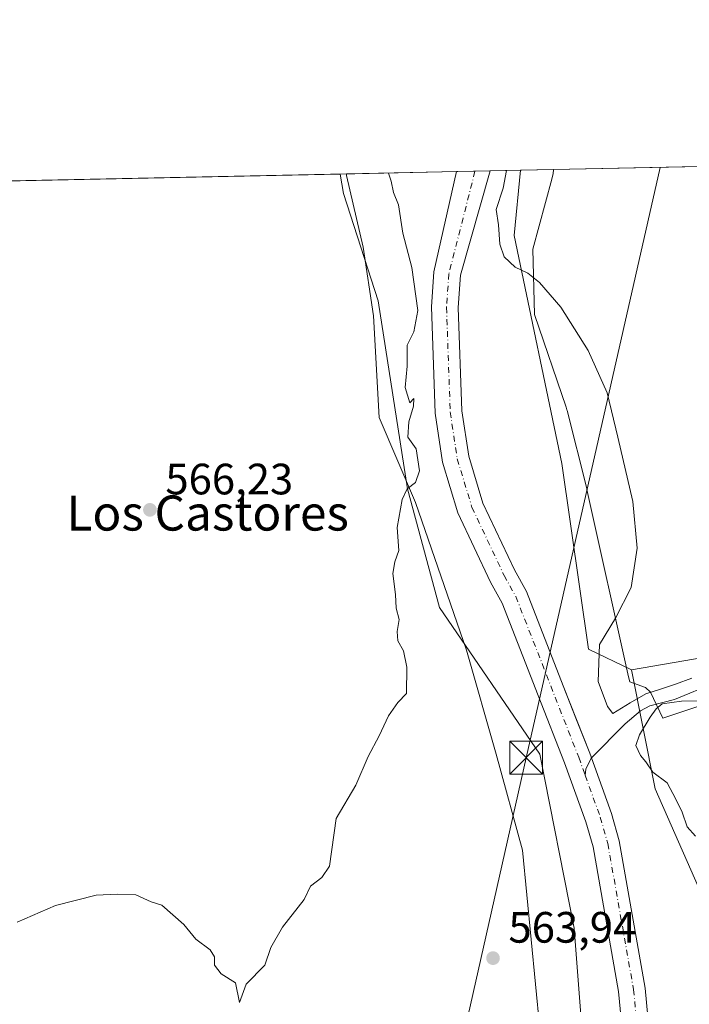
# Model space of a CAD drawing. Units: metres. Extents: x 641466 to 644923, y 4734509 to 4736893.
# Drawn here: x 643106 to 643259, y 4736668 to 4736893 of the extents above; entities that cross this region are included whole.
import ezdxf
from ezdxf.enums import TextEntityAlignment as Align

# ---------------------------------------------------------------- set-up
doc = ezdxf.new("R2010")
doc.units = ezdxf.units.M
doc.header["$MEASUREMENT"] = 0
doc.linetypes.add('DGN Style 4', pattern=[2.6384748266838614, 1.318413404963828, -0.6592067024819142, 0.001648016756204785, -0.6592067024819142])
for name, color, linetype, lineweight in [('Arbolado forestal CxS', 92, 'Continuous', 0), ('Comarca CxS', 21, 'Continuous', 0), ('Comunidad Autónoma CxS', 142, 'Continuous', 0), ('Corriente natural Cxs', 4, 'Continuous', 13), ('Corriente natural eje', 4, 'DGN Style 4', 0), ('Corriente natural lineal', 142, 'Continuous', 13), ('Corriente natural lineal oculto', 9, 'DGN Style 4', 13), ('Cultivos herbáceos CxS', 92, 'Continuous', 0), ('Curva de nivel normal', 30, 'Continuous', 0), ('Espacio natural protegido', 121, 'Continuous', 13), ('Espacio natural protegido CxS', 121, 'Continuous', 0), ('Matorral CxS', 135, 'Continuous', 0), ('Municipio CxS', 4, 'Continuous', 0), ('Núcleo urbano CxS', 7, 'Continuous', 0), ('Provincia CxS', 1, 'Continuous', 0), ('Punto de cota en terreno', 7, 'Continuous', 0), ('Rótulo de punto de cota en terreno', 7, 'Continuous', 0), ('Suelo desnudo CxS', 253, 'Continuous', 0), ('Tendido', 6, 'Continuous', 0), ('Texto cartográfico', 7, 'Continuous', 0), ('Torre de tendido puntual', 7, 'Continuous', 0)]:
    doc.layers.add(name, color=color, linetype=linetype, lineweight=lineweight)
doc.styles.add('Style-Arial', font='txt')

# ---------------------------------------------------------------- blocks, each defined once
blk = doc.blocks.new('*U18')
at = {"layer": 'Matorral CxS', "color": 135, "linetype": 'Continuous', "lineweight": 0}
blk.add_polyline3d([(643272.6819000002, 4736668.559900001, 568.0319000000018), (643251.1353000002, 4736717.581300001, 564.8726000000024), (643245.6771999998, 4736744.6951, 565.7727000000014), (643293.9370999997, 4736753.038699999, 567.2103999999963)], dxfattribs=at)
blk = doc.blocks.new('5PATER')
at = {"layer": 'Núcleo urbano CxS', "linetype": 'Continuous', "lineweight": 0}
h = blk.add_hatch(color=51, dxfattribs=at)
edge = h.paths.add_edge_path()
edge.add_ellipse((0, 0), major_axis=(-0.1095731443231308, -0.1110710700762829), ratio=0.9994222409660322, start_angle=0, end_angle=360)
blk = doc.blocks.new('5TTEND')
at = {"layer": 'Corriente natural lineal oculto', "color": 7, "linetype": 'Continuous', "lineweight": 0}
for p, q in [((-0.375, 0.3754), (0.375, -0.3746)), ((0.3720000000000001, 0.3784000000000001), (-0.3720000000000001, -0.3776))]:
    blk.add_line(p, q, dxfattribs=at)
at = {"layer": 'Corriente natural lineal oculto', "color": 7, "linetype": 'Continuous', "lineweight": 0, "flags": 128}
blk.add_lwpolyline([(-0.375, -0.3746), (0.375, -0.3746), (0.375, 0.3754), (-0.375, 0.3754), (-0.3720000000000001, -0.3776)], dxfattribs=at)

msp = doc.modelspace()

# ---------------------------------------------------------------- linework, layer by layer
at = {"layer": 'Arbolado forestal CxS', "color": 92, "linetype": 'Continuous', "lineweight": 0, "extrusion": (0.1182660386549583, 0.002456856850975259, 0.9929789060978476), "elevation": 88266.83495782464, "flags": 128}
msp.add_lwpolyline([(4722477.521337848, -736150.0339832928), (4722477.521337849, -736176.7653927596)], dxfattribs=at)
at = {"layer": 'Arbolado forestal CxS', "color": 92, "linetype": 'Continuous', "lineweight": 0, "extrusion": (-0.280597004607364, -0.005826172000500072, 0.9598079895089411), "elevation": -207540.599915773, "flags": 128}
msp.add_lwpolyline([(-4722485.301883916, 711766.8635216366), (-4722485.301883916, 711774.1058013423)], dxfattribs=at)
at = {"layer": 'Arbolado forestal CxS', "color": 92, "linetype": 'Continuous', "lineweight": 0}
for points in [[(643179.2322000006, 4736857.819399999, 566.7728000000062), (643179.9811000006, 4736853.4133, 566.777700000006), (643187.8844999997, 4736828.931500001, 566.7072000000044), (643194.5663000002, 4736785.981100001, 565.5941000000021), (643201.9285000004, 4736758.938300001, 564.6858999999968), (643224.7836999996, 4736725.487500001, 563.2600999999995), (643232.6174999997, 4736685.756899999, 563.5412999999971), (643236.2922999999, 4736638.2455, 563.4956999999995), (643235.8967000004, 4736614.7237, 562.7396000000008), (643234.4413000002, 4736602.597899999, 562.7364999999991), (643214.9106999999, 4736580.9013, 562.3907999999938), (643170.3539000005, 4736544.161900001, 561.688599999994), (643122.6146999998, 4736528.638499999, 561.3181999999942), (643112.4058999997, 4736534.4935, 561.4853000000003), (643089.6387, 4736538.990700001, 561.7099000000017), (643088.2997000003, 4736539.255100001, 561.8233999999939), (643088.0749000004, 4736539.299500001, 561.8435000000027), (643061.4420999996, 4736537.6657, 563.3861000000034), (643050.1803000001, 4736549.9497, 563.9089999999997), (643048.7121000001, 4736544.461300001, 562.869000000006), (643047.1004999997, 4736539.9847, 563.3350000000064), (643038.1489000004, 4736533.4027, 564.9600999999967)], [(643236.2922999999, 4736638.2455, 563.4956999999995), (643232.6174999997, 4736685.756899999, 563.5412999999971), (643224.7836999996, 4736725.487500001, 563.2600999999995), (643201.9285000004, 4736758.938300001, 564.6858999999968), (643194.5663000002, 4736785.981100001, 565.5941000000021), (643187.8844999997, 4736828.931500001, 566.7072000000044), (643179.9811000006, 4736853.4133, 566.777700000006), (643179.2322000006, 4736857.819300001, 566.7728000000062), (643205.7701000003, 4736858.3705, 563.6107000000047), (643200.6300999997, 4736835.520099999, 563.8920999999973), (643200.0601000005, 4736827.5001, 563.7005000000064), (643200.9200999998, 4736803.2401, 563.664300000004), (643202.5701000001, 4736792.0801, 563.4419999999955), (643206.1001000004, 4736780.550100001, 562.6695000000036), (643213.5601000005, 4736764.710100001, 562.5002999999997), (643216.2100999998, 4736759.960100001, 562.226999999999), (643224.3800999997, 4736738.850099999, 562.3035999999993), (643230.4501, 4736723.540100001, 562.0991999999969), (643235.3201000001, 4736710.050100001, 562.2281999999977), (643236.9301000005, 4736704.3301, 561.892399999997), (643242.7701000003, 4736671.3201, 562.5350000000036), (643243.9301000005, 4736658.7301, 562.2682000000059)], [(643205.7703, 4736858.3707, 563.6107000000047), (643205.7701000003, 4736858.370100001, 563.6107000000047), (643200.6300999997, 4736835.520099999, 563.8920999999973), (643200.0601000005, 4736827.5001, 563.7005000000064), (643200.9200999998, 4736803.2401, 563.664300000004), (643202.5701000001, 4736792.0801, 563.4419999999955), (643206.1001000004, 4736780.550100001, 562.6695000000036), (643213.5601000005, 4736764.710100001, 562.5002999999997), (643216.2100999998, 4736759.960100001, 562.226999999999), (643224.3800999997, 4736738.850099999, 562.3035999999993), (643230.4501, 4736723.540100001, 562.0991999999969), (643235.3201000001, 4736710.050100001, 562.2281999999977), (643236.9301000005, 4736704.3301, 561.892399999997), (643242.7701000003, 4736671.3201, 562.5350000000036), (643243.9301000005, 4736658.7301, 562.2682000000059)], [(643249.9801000003, 4736659.870100001, 561.5216999999975), (643248.8501000004, 4736672.130100001, 561.5479999999952), (643242.9101, 4736705.700099999, 562.1720999999961), (643241.1501000002, 4736711.920100001, 562.571299999996), (643236.1801000005, 4736725.710100001, 562.5402000000031), (643233.1601, 4736733.3201, 562.7060999999958), (643230.0900999998, 4736741.0801, 562.9835000000021), (643221.7701000003, 4736762.5801, 563.1465999999928), (643219.0100999996, 4736767.5101, 562.9997000000003), (643211.8201000001, 4736782.7601, 562.9894000000058), (643208.5701000001, 4736793.4301, 562.8834000000061), (643207.0301000001, 4736803.800100001, 563.0224000000017), (643206.1901000004, 4736827.380100001, 562.7311000000045), (643206.7100999998, 4736834.720100001, 562.9556000000011), (643213.4501, 4736858.530099999, 563.571100000001), (643220.3997999999, 4736858.674500001, 565.6037000000069), (643218.9167, 4736843.8422, 565.2084000000032), (643229.8063000003, 4736791.7817, 564.501099999994), (643235.8551000003, 4736749.407199999, 564.7016000000004), (643245.6771999998, 4736744.6951, 565.7727000000014), (643251.1353000002, 4736717.581300001, 564.8726000000024), (643272.6819000002, 4736668.559900001, 568.0319000000018)], [(643213.4501, 4736858.530300001, 563.571100000001), (643206.7100999998, 4736834.720100001, 562.9556000000011), (643206.1901000004, 4736827.380100001, 562.7311000000045), (643207.0301000001, 4736803.800100001, 563.0224000000017), (643208.5701000001, 4736793.4301, 562.8834000000061), (643211.8201000001, 4736782.7601, 562.9894000000058), (643219.0100999996, 4736767.5101, 562.9997000000003), (643221.7701000003, 4736762.5801, 563.1465999999928), (643230.0900999998, 4736741.0801, 562.9835000000021), (643233.1601, 4736733.3201, 562.7060999999958), (643236.1801000005, 4736725.710100001, 562.5402000000031), (643241.1501000002, 4736711.920100001, 562.571299999996), (643242.9101, 4736705.700099999, 562.1720999999961), (643248.8501000004, 4736672.130100001, 561.5479999999952), (643249.9801000003, 4736659.870100001, 561.5216999999975)], [(643220.3997999999, 4736858.6746, 565.6037000000069), (643218.9167, 4736843.8422, 565.2084000000032), (643229.8063000003, 4736791.7817, 564.501099999994), (643235.8551000003, 4736749.407199999, 564.7016000000004), (643245.6771999998, 4736744.6951, 565.7727000000014)], [(643245.6771999998, 4736744.6951, 565.7727000000014), (643251.1353000002, 4736717.581300001, 564.8726000000024), (643272.6819000002, 4736668.559900001, 568.0319000000018), (643271.4864999996, 4736613.696699999, 571.9187999999995), (643254.6793000001, 4736605.262900001, 562.9073999999965), (643251.7685000002, 4736581.0121, 565.4867999999988)]]:
    msp.add_polyline3d(points, dxfattribs=at)
at = {"layer": 'Comarca CxS', "color": 21, "linetype": 'Continuous', "lineweight": 0, "flags": 128}
msp.add_lwpolyline([(641958.2350865299, 4734518.137101132), (641513.0300010727, 4734508.889982633), (641497.8459650786, 4735249.781903904), (641471.962739813, 4736512.731524274), (641465.6200010723, 4736822.219982611), (643180.6474999996, 4736857.848800001), (643227.9370999997, 4736858.8312), (644874.6200010987, 4736893.039982613), (644884.9673999996, 4736399.902699999), (644887.8534000001, 4736262.364000001), (644894.7328999996, 4735934.501599999), (644901.643600001, 4735605.149599999), (644920.5648999991, 4734703.397399999), (644923.160001098, 4734579.719982636), (644752.4106000006, 4734576.173499999), (644656.5783999999, 4734574.1831), (643275.8559446239, 4734545.504704532), (643262.632399999, 4734545.230099999), (642720.8392999994, 4734533.9768), (642659.8512443196, 4734532.71003224)], close=True, dxfattribs=at)
at = {"layer": 'Comunidad Autónoma CxS', "color": 142, "linetype": 'Continuous', "lineweight": 0, "flags": 128}
msp.add_lwpolyline([(641958.2350865299, 4734518.137101132), (641513.0300010727, 4734508.889982633), (641497.8459650786, 4735249.781903904), (641471.962739813, 4736512.731524274), (641465.6200010723, 4736822.219982611), (643180.6474999996, 4736857.848800001), (643227.9370999997, 4736858.8312), (644874.6200010987, 4736893.039982613), (644884.9673999996, 4736399.902699999), (644887.8534000001, 4736262.364000001), (644894.7328999996, 4735934.501599999), (644901.643600001, 4735605.149599999), (644920.5648999991, 4734703.397399999), (644923.160001098, 4734579.719982636), (644752.4106000006, 4734576.173499999), (644656.5783999999, 4734574.1831), (643275.8559446239, 4734545.504704532), (643262.632399999, 4734545.230099999), (642720.8392999994, 4734533.9768), (642659.8512443196, 4734532.71003224)], close=True, dxfattribs=at)
at = {"layer": 'Corriente natural Cxs', "color": 4, "linetype": 'Continuous', "lineweight": 13, "extrusion": (0.005154022747987767, 0.0001071084303873077, 0.9999867122003658), "elevation": 4386.05784714369, "flags": 128}
msp.add_lwpolyline([(643194.3222376654, 4736857.927987356), (643202.0022397597, 4736858.087587357)], dxfattribs=at)
at = {"layer": 'Corriente natural Cxs', "color": 4, "linetype": 'Continuous', "lineweight": 13}
for points in [[(643243.9301000005, 4736658.7301, 562.2682000000059), (643242.7701000003, 4736671.3201, 562.5350000000036), (643236.9301000005, 4736704.3301, 561.892399999997), (643235.3201000001, 4736710.050100001, 562.2281999999977), (643230.4501, 4736723.540100001, 562.0991999999969), (643224.3800999997, 4736738.850099999, 562.3035999999993), (643216.2100999998, 4736759.960100001, 562.226999999999), (643213.5601000005, 4736764.710100001, 562.5002999999997), (643206.1001000004, 4736780.550100001, 562.6695000000036), (643202.5701000001, 4736792.0801, 563.4419999999955), (643200.9200999998, 4736803.2401, 563.664300000004), (643200.0601000005, 4736827.5001, 563.7005000000064), (643200.6300999997, 4736835.520099999, 563.8920999999973), (643205.7702000003, 4736858.3704, 563.6107000000047), (643213.4501, 4736858.530099999, 563.571100000001), (643206.7100999998, 4736834.720100001, 562.9556000000011), (643206.1901000004, 4736827.380100001, 562.7311000000045), (643207.0301000001, 4736803.800100001, 563.0224000000017), (643208.5701000001, 4736793.4301, 562.8834000000061), (643211.8201000001, 4736782.7601, 562.9894000000058), (643219.0100999996, 4736767.5101, 562.9997000000003), (643221.7701000003, 4736762.5801, 563.1465999999928), (643230.0900999998, 4736741.0801, 562.9835000000021), (643236.1801000005, 4736725.710100001, 562.5402000000031), (643241.1501000002, 4736711.920100001, 562.571299999996), (643242.9101, 4736705.700099999, 562.1720999999961), (643248.8501000004, 4736672.130100001, 561.5479999999952), (643249.9801000003, 4736659.870100001, 561.5216999999975)], [(643243.9301000005, 4736658.7301, 562.2682000000059), (643242.7701000003, 4736671.3201, 562.5350000000036), (643236.9301000005, 4736704.3301, 561.892399999997), (643235.3201000001, 4736710.050100001, 562.2281999999977), (643230.4501, 4736723.540100001, 562.0991999999969), (643224.3800999997, 4736738.850099999, 562.3035999999993), (643216.2100999998, 4736759.960100001, 562.226999999999), (643213.5601000005, 4736764.710100001, 562.5002999999997), (643206.1001000004, 4736780.550100001, 562.6695000000036), (643202.5701000001, 4736792.0801, 563.4419999999955), (643200.9200999998, 4736803.2401, 563.664300000004), (643200.0601000005, 4736827.5001, 563.7005000000064), (643200.6300999997, 4736835.520099999, 563.8920999999973), (643205.7702000003, 4736858.3706, 563.6107000000047)], [(643213.4501, 4736858.530200001, 563.571100000001), (643206.7100999998, 4736834.720100001, 562.9556000000011), (643206.1901000004, 4736827.380100001, 562.7311000000045), (643207.0301000001, 4736803.800100001, 563.0224000000017), (643208.5701000001, 4736793.4301, 562.8834000000061), (643211.8201000001, 4736782.7601, 562.9894000000058), (643219.0100999996, 4736767.5101, 562.9997000000003), (643221.7701000003, 4736762.5801, 563.1465999999928), (643230.0900999998, 4736741.0801, 562.9835000000021), (643236.1801000005, 4736725.710100001, 562.5402000000031), (643241.1501000002, 4736711.920100001, 562.571299999996), (643242.9101, 4736705.700099999, 562.1720999999961), (643248.8501000004, 4736672.130100001, 561.5479999999952), (643249.9801000003, 4736659.870100001, 561.5216999999975)]]:
    msp.add_polyline3d(points, dxfattribs=at)
at = {"layer": 'Corriente natural eje', "color": 4, "linetype": 'DGN Style 4', "lineweight": 0}
for points in [[(643209.9996999997, 4736858.458500001, 563.2551999999996), (643204.0401, 4736835.0701, 563.25), (643203.5000999998, 4736827.440099999, 562.8628999999928), (643204.3501000004, 4736803.550100001, 563.1704000000027), (643205.9401000004, 4736792.840100001, 562.8896999999997), (643209.3101000005, 4736781.790100001, 562.5669999999955), (643216.6201, 4736766.280099999, 562.4719999999943), (643219.3201000001, 4736761.4301, 562.4918999999937), (643233.6601, 4736724.7601, 561.870299999995), (643235.1344999997, 4736720.674900001, 561.9220999999961)], [(643235.1344999997, 4736720.674900001, 561.9220999999961), (643238.5900999998, 4736711.100099999, 561.967499999999), (643240.2801000001, 4736705.100099999, 561.8439999999973), (643246.1801000005, 4736671.780099999, 561.8859999999986), (643247.3201000001, 4736659.370100001, 561.434500000003), (643250.2100999998, 4736649.440099999, 561.6710000000021), (643251.1101000002, 4736634.4901, 561.2648999999947), (643250.9700999996, 4736625.0801, 561.2958999999975), (643249.3400999998, 4736609.520099999, 561.2725000000064), (643245.6101000002, 4736601.0801, 561.3323999999993), (643244.8101000005, 4736598.440099999, 561.3003999999928), (643237.0301000001, 4736584.5701, 561.124800000005), (643234.9901000002, 4736582.840100001, 561.3254000000015), (643224.0900999998, 4736570.0601, 560.9475999999995), (643221.6501000002, 4736569.170100001, 560.9793999999965), (643202.2100999998, 4736555.020099999, 561.0507999999973)]]:
    msp.add_polyline3d(points, dxfattribs=at)
at = {"layer": 'Corriente natural lineal', "color": 142, "linetype": 'Continuous', "lineweight": 13}
msp.add_polyline3d([(643264.7264, 4736741.7368, 565.4958999999944), (643255.5340999998, 4736737.9915, 565.6168999999937), (643249.8766999999, 4736736.4812, 565.7148000000016), (643247.7725000001, 4736735.389599999, 565.622000000003), (643244.2836999996, 4736732.4038, 565.1763999999966), (643236.4809999998, 4736724.582599999, 562.4453999999969), (643235.2472999999, 4736722.0803, 561.9419999999955), (643235.1344999997, 4736720.674900001, 561.9220999999961)], dxfattribs=at)
at = {"layer": 'Cultivos herbáceos CxS', "color": 92, "linetype": 'Continuous', "lineweight": 0, "extrusion": (-0.08136574996544753, -0.001690344133496428, 0.9966828770824102), "elevation": -59779.30397144027, "flags": 128}
msp.add_lwpolyline([(-4722477.035760168, 739053.439439171), (-4722477.035760168, 739147.5496486974)], dxfattribs=at)
at = {"layer": 'Cultivos herbáceos CxS', "color": 92, "linetype": 'Continuous', "lineweight": 0, "extrusion": (0.02280882818676353, 0.0004738474761712562, 0.9997397325430835), "elevation": 17481.33801068638, "flags": 128}
msp.add_lwpolyline([(4722476.961386208, -741136.2498866704), (4722476.961386208, -741220.3439100774)], dxfattribs=at)
at = {"layer": 'Cultivos herbáceos CxS', "color": 92, "linetype": 'Continuous', "lineweight": 0, "extrusion": (-0.01773933000660163, -0.06926530209646288, 0.9974405416346395), "elevation": -338938.4749747601, "flags": 128}
msp.add_lwpolyline([(-552004.871153961, 4736160.139218778), (-552006.0002348853, 4736144.724008907), (-552050.6812204013, 4736124.616544533)], dxfattribs=at)
at = {"layer": 'Cultivos herbáceos CxS', "color": 92, "linetype": 'Continuous', "lineweight": 0}
msp.add_polyline3d([(643298.8455999997, 4736767.6536, 568.3126000000047), (643293.9370999997, 4736753.038699999, 567.2103999999963), (643245.6771999998, 4736744.6951, 565.7727000000014), (643235.8551000003, 4736749.407199999, 564.7016000000004), (643229.8063000003, 4736791.7817, 564.501099999994), (643218.9167, 4736843.8422, 565.2084000000032), (643220.3997999999, 4736858.674500001, 565.6037000000069), (643314.1776000002, 4736860.6227, 573.2627000000066), (643304.4994000001, 4736837.749600001, 572.469299999997), (643289.7390999999, 4736824.489900001, 568.3473999999987), (643297.4080999997, 4736789.199300001, 569.1258999999991)], close=True, dxfattribs=at)
for points in [[(643024.1029000003, 4736655.804300001, 566.9471000000049), (643035.0592999998, 4736686.422499999, 567.1676000000007), (643054.7534999996, 4736743.104499999, 567.8095999999932), (643063.8271000005, 4736769.156199999, 567.9643000000069), (643078.8721000003, 4736810.712099999, 568.4820999999939), (643094.7867000002, 4736854.984200001, 568.680600000007), (643094.7895000001, 4736854.991699999, 568.6806999999973), (643095.1782000001, 4736856.073100001, 568.6913000000059), (643179.2322000006, 4736857.819300001, 566.7728000000062), (643179.9811000006, 4736853.4133, 566.777700000006), (643187.8844999997, 4736828.931500001, 566.7072000000044), (643194.5663000002, 4736785.981100001, 565.5941000000021), (643201.9285000004, 4736758.938300001, 564.6858999999968), (643224.7836999996, 4736725.487500001, 563.2600999999995), (643232.6174999997, 4736685.756899999, 563.5412999999971), (643236.2922999999, 4736638.2455, 563.4956999999995)], [(643179.2322000006, 4736857.819399999, 566.7728000000062), (643179.9811000006, 4736853.4133, 566.777700000006), (643187.8844999997, 4736828.931500001, 566.7072000000044), (643194.5663000002, 4736785.981100001, 565.5941000000021), (643201.9285000004, 4736758.938300001, 564.6858999999968), (643224.7836999996, 4736725.487500001, 563.2600999999995), (643232.6174999997, 4736685.756899999, 563.5412999999971), (643236.2922999999, 4736638.2455, 563.4956999999995), (643235.8967000004, 4736614.7237, 562.7396000000008), (643234.4413000002, 4736602.597899999, 562.7364999999991), (643214.9106999999, 4736580.9013, 562.3907999999938), (643170.3539000005, 4736544.161900001, 561.688599999994), (643122.6146999998, 4736528.638499999, 561.3181999999942), (643112.4058999997, 4736534.4935, 561.4853000000003), (643089.6387, 4736538.990700001, 561.7099000000017), (643088.2997000003, 4736539.255100001, 561.8233999999939), (643088.0749000004, 4736539.299500001, 561.8435000000027), (643061.4420999996, 4736537.6657, 563.3861000000034), (643050.1803000001, 4736549.9497, 563.9089999999997), (643048.7121000001, 4736544.461300001, 562.869000000006), (643047.1004999997, 4736539.9847, 563.3350000000064), (643038.1489000004, 4736533.4027, 564.9600999999967)], [(643220.3997999999, 4736858.6746, 565.6037000000069), (643218.9167, 4736843.8422, 565.2084000000032), (643229.8063000003, 4736791.7817, 564.501099999994), (643235.8551000003, 4736749.407199999, 564.7016000000004), (643245.6771999998, 4736744.6951, 565.7727000000014)]]:
    msp.add_polyline3d(points, dxfattribs=at)
at = {"layer": 'Curva de nivel normal', "color": 30, "linetype": 'Continuous', "lineweight": 0, "elevation": 565, "flags": 128}
for points in [[(643190.2766000006, 4736858.048900001), (643190.8899999997, 4736856.1801), (643191.3799999999, 4736853.5801), (643192.5300000003, 4736850.8201), (643193.5, 4736844.340100001), (643195.6200000001, 4736836.4801), (643196.9299999997, 4736826.710100001), (643196.0499999998, 4736821.8301), (643194.4900000002, 4736818.800100001), (643194.5, 4736813.970100001), (643194.0800000001, 4736809.130100001), (643195.1699999999, 4736805.620100001), (643196.0800000001, 4736806.640100001), (643196, 4736804.850099999), (643194.8799999999, 4736801.3101), (643194.6600000003, 4736797.790100001), (643196.5499999998, 4736795.120100001), (643197.3300000001, 4736790.130100001), (643196.4000000004, 4736787.470100001), (643194.5300000003, 4736786.040100001), (643193.3700000001, 4736783.600099999), (643192.25, 4736777.220100001), (643192.5999999996, 4736771.9301), (643191.6900000004, 4736769.350099999), (643191.25, 4736766.6801), (643191.8399999999, 4736761.9301), (643192, 4736758.8101), (643192.7100000001, 4736756.190099999), (643192.2199999997, 4736753.5001), (643192.4000000004, 4736751.350099999), (643193.7199999997, 4736749.020099999), (643194.4699999997, 4736745.350099999), (643194.3700000001, 4736739.350099999), (643192.3600000005, 4736737.2401), (643190.2400000002, 4736734.2401), (643188.1200000001, 4736729.640100001), (643185.6600000003, 4736724.920100001), (643182.8300000001, 4736718.4001), (643178.3200000003, 4736710.770099999), (643176.7800000003, 4736699.940099999), (643175.0800000001, 4736697.360099999), (643172.4500000002, 4736695.360099999), (643171.04, 4736692.360099999), (643166.1100000005, 4736686.030099999), (643163.4100000003, 4736681.360099999), (643162.0800000001, 4736677.360099999), (643157.7699999996, 4736673.0001), (643156.25, 4736668.860099999), (643155.3700000001, 4736673.280099999), (643152.1100000005, 4736675.360099999), (643150.5499999998, 4736677.360099999), (643150.5899999999, 4736679.2401), (643149.6100000005, 4736680.840100001), (643146.2800000003, 4736683.280099999), (643143.54, 4736686.6501), (643138.5899999999, 4736691.030099999), (643136.0999999996, 4736691.790100001), (643132.6200000001, 4736693.4001), (643128.4199999999, 4736693.530099999), (643123.5599999997, 4736693.3301), (643114.3300000001, 4736690.950099999), (643105.5800000001, 4736687.1801)], [(643259.4800000006, 4736742.790100001), (643255.75, 4736741.450099999), (643252.3099999997, 4736740.280099999), (643248.9600000001, 4736739.280099999), (643245.4199999999, 4736737.210100001), (643241.4699999997, 4736734.790100001), (643240.1900000004, 4736736.390100001), (643238.1299999999, 4736742.0601), (643238.3899999997, 4736750.4801), (643242.0899999999, 4736756.5101), (643245.5899999999, 4736763.5001), (643247.0099999999, 4736772.460100001), (643246.0099999999, 4736783.140100001), (643242.6100000005, 4736797.8101), (643240.1200000001, 4736807.920100001), (643235.7999999998, 4736817.5701), (643229.5800000001, 4736827.420100001), (643224.7400000002, 4736833.120100001), (643222.0599999997, 4736835.2301), (643219.2000000002, 4736836.5701), (643216.6200000001, 4736838.920100001), (643215.6799999997, 4736841.8301), (643215.3399999999, 4736846.2501), (643214.8600000005, 4736849.770099999), (643216.4400000004, 4736854.5701), (643217.1891999999, 4736858.607899999)], [(643260.3099999997, 4736706.8101), (643258.4199999999, 4736708.9001), (643257.2400000002, 4736712.2401), (643255.7800000003, 4736715.2401), (643253.8600000005, 4736718.9801), (643250.5999999996, 4736721.390100001), (643248.9400000004, 4736723.720100001), (643247.7599999999, 4736725.210100001), (643246.6600000003, 4736727.440099999), (643247.54, 4736729.870100001), (643249.9699999997, 4736733.960100001), (643251.3099999997, 4736735.8101), (643252.6799999997, 4736736.960100001), (643257.1399999997, 4736737.540100001), (643261.1200000001, 4736737.6501)]]:
    msp.add_lwpolyline(points, dxfattribs=at)
at = {"layer": 'Espacio natural protegido', "color": 121, "linetype": 'Continuous', "lineweight": 13, "flags": 128}
for points in [[(643180.6475143838, 4736857.848723835), (643180.7085000015, 4736857.525800002), (643184.4773000015, 4736841.154999998), (643186.807900002, 4736825.513), (643188.1381000017, 4736802.297899999), (643196.3939000014, 4736782.912400001), (643208.0469000019, 4736749.1742), (643214.8536999997, 4736725.487200002), (643220.873900001, 4736703.562000004), (643226.7664999999, 4736642.447000001), (643219.4781000012, 4736611.221999999), (643213.9652000017, 4736605.119000002), (643200.8411000007, 4736590.175600002), (643195.6753000022, 4736584.240400001), (643183.8929000013, 4736575.809200002), (643168.0887000014, 4736564.310900001), (643157.0989000008, 4736556.374000001), (643151.7715000013, 4736552.495400001)], [(643260.797900001, 4736736.370600002), (643252.8597000017, 4736733.684800004), (643250.0359000011, 4736739.6606), (643248.9181000009, 4736740.655600001), (643245.3331000018, 4736741.973800002), (643244.9984000011, 4736743.162199998), (643235.5487000014, 4736785.847), (643235.4826999995, 4736786.125999998), (643231.0181000015, 4736803.865800002), (643230.9797000015, 4736804.0132), (643230.7896000005, 4736804.639400001), (643230.7809000011, 4736804.665999999), (643223.5557000011, 4736825.757000002), (643223.2211000016, 4736840.680199999), (643227.5526000003, 4736856.664200001), (643227.5599000015, 4736856.691200002), (643227.7085000006, 4736857.328600002), (643227.8017000007, 4736857.876000003), (643227.9370856901, 4736858.831099049)]]:
    msp.add_lwpolyline(points, dxfattribs=at)
at = {"layer": 'Espacio natural protegido CxS', "color": 121, "linetype": 'Continuous', "lineweight": 0, "flags": 128}
msp.add_lwpolyline([(643226.7664999993, 4736642.447000001), (643220.8739000005, 4736703.562000002), (643214.8536999992, 4736725.4872), (643208.0469000014, 4736749.1742), (643196.3938999987, 4736782.9124), (643188.1381000011, 4736802.297900001), (643186.8079000015, 4736825.512999999), (643184.477300001, 4736841.154999998), (643180.7084999987, 4736857.525800001), (643180.6474999996, 4736857.848800001), (643227.9370999997, 4736858.8312), (643227.8017000001, 4736857.876000001), (643227.7085000002, 4736857.328600001), (643227.5599000008, 4736856.6912), (643227.5525999997, 4736856.6642), (643223.2210999987, 4736840.680199998), (643223.5557000006, 4736825.757), (643230.7809000005, 4736804.665999998), (643230.7895999999, 4736804.639400001), (643230.979700001, 4736804.0132), (643231.018100001, 4736803.865800001), (643235.4826999989, 4736786.125999999), (643235.5487000009, 4736785.846999999), (643244.9984000004, 4736743.162199999), (643245.3331000011, 4736741.973800001), (643248.9181000004, 4736740.6556), (643250.0359000005, 4736739.660599999), (643252.8596999989, 4736733.684800002), (643260.7979000005, 4736736.370600001)], dxfattribs=at)
at = {"layer": 'Matorral CxS', "color": 135, "linetype": 'Continuous', "lineweight": 0, "extrusion": (-0.01773933000660163, -0.06926530209646288, 0.9974405416346395), "elevation": -338938.4749747601, "flags": 128}
msp.add_lwpolyline([(-552004.871153961, 4736160.139218778), (-552006.0002348853, 4736144.724008907), (-552050.6812204013, 4736124.616544533)], dxfattribs=at)
at = {"layer": 'Matorral CxS', "color": 135, "linetype": 'Continuous', "lineweight": 0}
msp.add_polyline3d([(643245.6771999998, 4736744.6951, 565.7727000000014), (643251.1353000002, 4736717.581300001, 564.8726000000024), (643272.6819000002, 4736668.559900001, 568.0319000000018), (643271.4864999996, 4736613.696699999, 571.9187999999995), (643254.6793000001, 4736605.262900001, 562.9073999999965), (643251.7685000002, 4736581.0121, 565.4867999999988)], dxfattribs=at)
at = {"layer": 'Municipio CxS', "color": 4, "linetype": 'Continuous', "lineweight": 0, "flags": 128}
msp.add_lwpolyline([(641958.2350865299, 4734518.137101132), (641513.0300010727, 4734508.889982633), (641497.8459650786, 4735249.781903904), (641471.962739813, 4736512.731524274), (641465.6200010723, 4736822.219982611), (643180.6474999996, 4736857.848800001), (643227.9370999997, 4736858.8312), (644874.6200010987, 4736893.039982613), (644884.9673999996, 4736399.902699999), (644887.8534000001, 4736262.364000001), (644894.7328999996, 4735934.501599999), (644901.643600001, 4735605.149599999), (644920.5648999991, 4734703.397399999), (644923.160001098, 4734579.719982636), (644752.4106000006, 4734576.173499999), (644656.5783999999, 4734574.1831), (643275.8559446239, 4734545.504704532), (643262.632399999, 4734545.230099999), (642720.8392999994, 4734533.9768), (642659.8512443196, 4734532.71003224)], close=True, dxfattribs=at)
at = {"layer": 'Provincia CxS', "color": 1, "linetype": 'Continuous', "lineweight": 0, "flags": 128}
msp.add_lwpolyline([(641958.2350865299, 4734518.137101132), (641513.0300010727, 4734508.889982633), (641497.8459650786, 4735249.781903904), (641471.962739813, 4736512.731524274), (641465.6200010723, 4736822.219982611), (643180.6474999996, 4736857.848800001), (643227.9370999997, 4736858.8312), (644874.6200010987, 4736893.039982613), (644884.9673999996, 4736399.902699999), (644887.8534000001, 4736262.364000001), (644894.7328999996, 4735934.501599999), (644901.643600001, 4735605.149599999), (644920.5648999991, 4734703.397399999), (644923.160001098, 4734579.719982636), (644752.4106000006, 4734576.173499999), (644656.5783999999, 4734574.1831), (643275.8559446239, 4734545.504704532), (643262.632399999, 4734545.230099999), (642720.8392999994, 4734533.9768), (642659.8512443196, 4734532.71003224)], close=True, dxfattribs=at)
at = {"layer": 'Suelo desnudo CxS', "color": 253, "linetype": 'Continuous', "lineweight": 0, "extrusion": (0.08372315674265114, 0.001738046333483127, 0.9964875374132826), "elevation": 62645.72787798525, "flags": 128}
msp.add_lwpolyline([(4722488.295891768, -738729.3222437998), (4722488.295891768, -738733.5674662257)], dxfattribs=at)
at = {"layer": 'Suelo desnudo CxS', "color": 253, "linetype": 'Continuous', "lineweight": 0, "extrusion": (-0.09113136540675021, -0.001896314187853888, 0.995837074139943), "elevation": -67038.26699698073, "flags": 128}
msp.add_lwpolyline([(-4722451.87953902, 738580.7958198545), (-4722451.879539021, 738584.2614941469)], dxfattribs=at)
at = {"layer": 'Suelo desnudo CxS', "color": 253, "linetype": 'Continuous', "lineweight": 0}
for points in [[(643243.9301000005, 4736658.7301, 562.2682000000059), (643242.7701000003, 4736671.3201, 562.5350000000036), (643236.9301000005, 4736704.3301, 561.892399999997), (643235.3201000001, 4736710.050100001, 562.2281999999977), (643230.4501, 4736723.540100001, 562.0991999999969), (643224.3800999997, 4736738.850099999, 562.3035999999993), (643216.2100999998, 4736759.960100001, 562.226999999999), (643213.5601000005, 4736764.710100001, 562.5002999999997), (643206.1001000004, 4736780.550100001, 562.6695000000036), (643202.5701000001, 4736792.0801, 563.4419999999955), (643200.9200999998, 4736803.2401, 563.664300000004), (643200.0601000005, 4736827.5001, 563.7005000000064), (643200.6300999997, 4736835.520099999, 563.8920999999973), (643205.7701000003, 4736858.3705, 563.6107000000047), (643213.4501, 4736858.530099999, 563.571100000001), (643206.7100999998, 4736834.720100001, 562.9556000000011), (643206.1901000004, 4736827.380100001, 562.7311000000045), (643207.0301000001, 4736803.800100001, 563.0224000000017), (643208.5701000001, 4736793.4301, 562.8834000000061), (643211.8201000001, 4736782.7601, 562.9894000000058), (643219.0100999996, 4736767.5101, 562.9997000000003), (643221.7701000003, 4736762.5801, 563.1465999999928), (643230.0900999998, 4736741.0801, 562.9835000000021), (643233.1601, 4736733.3201, 562.7060999999958), (643236.1801000005, 4736725.710100001, 562.5402000000031), (643241.1501000002, 4736711.920100001, 562.571299999996), (643242.9101, 4736705.700099999, 562.1720999999961), (643248.8501000004, 4736672.130100001, 561.5479999999952), (643249.9801000003, 4736659.870100001, 561.5216999999975)], [(643205.7703, 4736858.3707, 563.6107000000047), (643205.7701000003, 4736858.370100001, 563.6107000000047), (643200.6300999997, 4736835.520099999, 563.8920999999973), (643200.0601000005, 4736827.5001, 563.7005000000064), (643200.9200999998, 4736803.2401, 563.664300000004), (643202.5701000001, 4736792.0801, 563.4419999999955), (643206.1001000004, 4736780.550100001, 562.6695000000036), (643213.5601000005, 4736764.710100001, 562.5002999999997), (643216.2100999998, 4736759.960100001, 562.226999999999), (643224.3800999997, 4736738.850099999, 562.3035999999993), (643230.4501, 4736723.540100001, 562.0991999999969), (643235.3201000001, 4736710.050100001, 562.2281999999977), (643236.9301000005, 4736704.3301, 561.892399999997), (643242.7701000003, 4736671.3201, 562.5350000000036), (643243.9301000005, 4736658.7301, 562.2682000000059)], [(643213.4501, 4736858.530300001, 563.571100000001), (643206.7100999998, 4736834.720100001, 562.9556000000011), (643206.1901000004, 4736827.380100001, 562.7311000000045), (643207.0301000001, 4736803.800100001, 563.0224000000017), (643208.5701000001, 4736793.4301, 562.8834000000061), (643211.8201000001, 4736782.7601, 562.9894000000058), (643219.0100999996, 4736767.5101, 562.9997000000003), (643221.7701000003, 4736762.5801, 563.1465999999928), (643230.0900999998, 4736741.0801, 562.9835000000021), (643233.1601, 4736733.3201, 562.7060999999958), (643236.1801000005, 4736725.710100001, 562.5402000000031), (643241.1501000002, 4736711.920100001, 562.571299999996), (643242.9101, 4736705.700099999, 562.1720999999961), (643248.8501000004, 4736672.130100001, 561.5479999999952), (643249.9801000003, 4736659.870100001, 561.5216999999975)]]:
    msp.add_polyline3d(points, dxfattribs=at)
at = {"layer": 'Tendido', "color": 6, "linetype": 'Continuous', "lineweight": 0, "extrusion": (0.3624506574731657, -0.08641118942704314, 0.9279884844323628), "elevation": -175644.3196941911, "flags": 128}
msp.add_lwpolyline([(4756560.220435342, 438962.3728158943), (4756758.750468772, 438965.032441228), (4756896.841694067, 438966.6126505077)], dxfattribs=at)

# ---------------------------------------------------------------- block references
at = {"layer": 'Matorral CxS', "color": 135, "linetype": 'Continuous', "lineweight": 0}
msp.add_blockref('*U18', (0, 0), dxfattribs=at)
at = {"layer": 'Punto de cota en terreno', "color": 7, "linetype": 'Continuous', "lineweight": 0, "xscale": 10, "yscale": 10, "zscale": 10}
for p in [(643135.8399999999, 4736781.220000001, 566.2299999999959), (643214.1100000005, 4736678.949999999, 563.9400000000023)]:
    msp.add_blockref('5PATER', p, dxfattribs=at)
at = {"layer": 'Torre de tendido puntual', "color": 7, "linetype": 'Continuous', "lineweight": 0, "xscale": 10, "yscale": 10, "zscale": 10}
msp.add_blockref('5TTEND', (643221.6699999999, 4736724.67, 566.3603000000003), dxfattribs=at)

# ---------------------------------------------------------------- texts
at = {"layer": 'Rótulo de punto de cota en terreno', "color": 7, "linetype": 'Continuous', "lineweight": 0, "style": 'Style-Arial'}
for s, p in [('566,23', (643139.3678000001, 4736784.7478)), ('563,94', (643217.6377999998, 4736682.477800001))]:
    msp.add_text(s, height=7.000000000000002, dxfattribs=at).set_placement(p)
at = {"layer": 'Texto cartográfico', "color": 7, "linetype": 'Continuous', "lineweight": 0, "style": 'Style-Arial'}
msp.add_text('Los Castores', height=8, dxfattribs=at).set_placement((643149.0093817076, 4736780.49015), align=Align.MIDDLE_CENTER)

doc.saveas('drawing.dxf')
